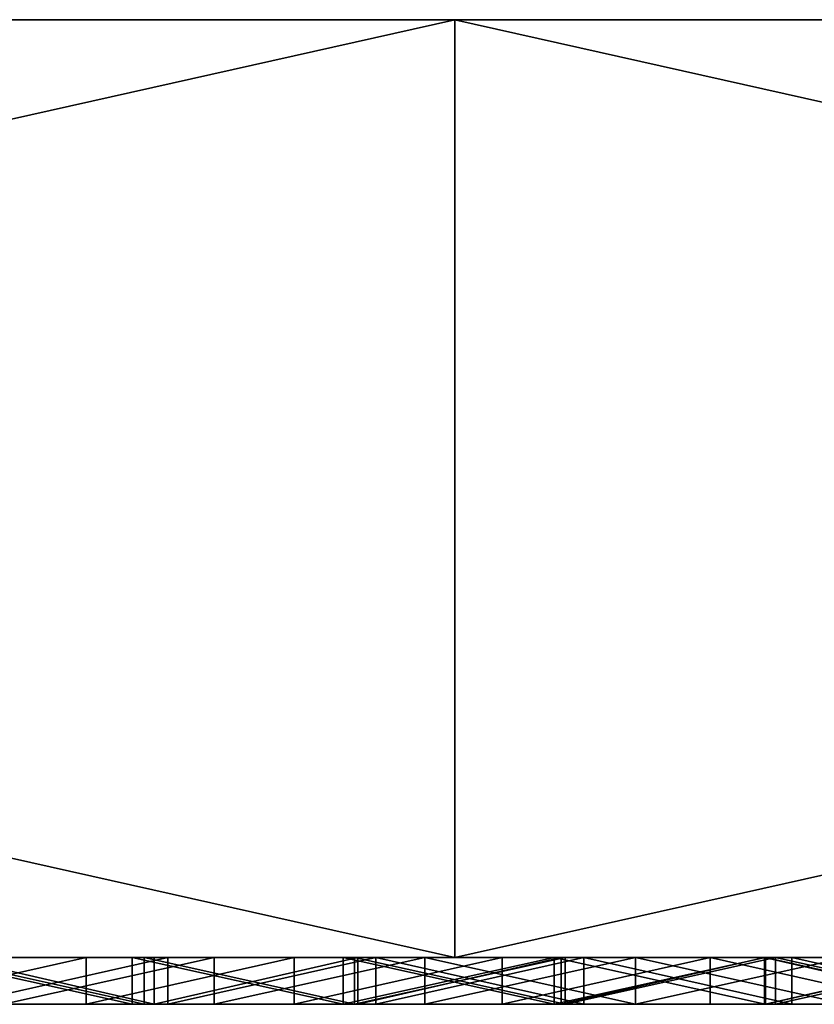
# Model space of a CAD drawing. Units: millimetres. Extents: x 0 to 500, y 0 to 4.
# Drawn here: x 320 to 323, y 0 to 4 of the extents above; entities that cross this region are included whole.
import ezdxf

# ---------------------------------------------------------------- set-up
doc = ezdxf.new("R2010")
doc.units = ezdxf.units.MM
doc.header["$MEASUREMENT"] = 0
doc.layers.add('Domyslny', color=7, linetype='Continuous')
doc.layers.add('Mat', color=42, linetype='Continuous')

msp = doc.modelspace()

# ---------------------------------------------------------------- linework, layer by layer
at = {"layer": 'Domyslny'}
for points in [[(250, 4, 350), (375, 4, 437.5), (375, 4, 350)], [(375, 4, 437.5), (250, 4, 350), (312.5, 4, 525)], [(375, 4, 262.5), (250, 4, 350), (375, 4, 350)], [(312.5, 4, 175), (250, 4, 350), (375, 4, 262.5)], [(303.5714, 4), (312.5, 4, 43.75), (321.4286, 4)], [(321.4286, 4, 700), (312.5, 4, 656.25), (303.5714, 4, 700)], [(321.4286, 0), (303.5714, 0), (303.5714, 4)], [(303.5714, 4), (321.4286, 4), (321.4286, 0)], [(303.5714, 0, 700), (321.4286, 0, 700), (321.4286, 4, 700)], [(321.4286, 4, 700), (303.5714, 4, 700), (303.5714, 0, 700)], [(343.75, 4, 656.25), (343.75, 4, 612.5), (312.5, 4, 612.5), (312.5, 4, 656.25)], [(343.75, 4, 612.5), (312.5, 4, 525), (312.5, 4, 612.5)], [(312.5, 4, 525), (343.75, 4, 612.5), (375, 4, 525)], [(375, 4, 437.5), (312.5, 4, 525), (375, 4, 525)], [(312.5, 4, 175), (375, 4, 262.5), (375, 4, 175)], [(312.5, 4, 175), (343.75, 4, 87.5), (312.5, 4, 87.5)], [(375, 4, 175), (343.75, 4, 87.5), (312.5, 4, 175)], [(343.75, 4, 87.5), (343.75, 4, 43.75), (312.5, 4, 43.75), (312.5, 4, 87.5)], [(312.5, 4, 656.25), (321.4286, 4, 700), (343.75, 4, 656.25)], [(343.75, 4, 43.75), (321.4286, 4), (312.5, 4, 43.75)], [(321.4286, 4), (343.75, 4, 43.75), (339.2857, 4)], [(339.2857, 4, 700), (343.75, 4, 656.25), (321.4286, 4, 700)], [(339.2857, 0), (321.4286, 0), (321.4286, 4)], [(321.4286, 4), (339.2857, 4), (339.2857, 0)], [(321.4286, 0, 700), (339.2857, 0, 700), (339.2857, 4, 700)], [(339.2857, 4, 700), (321.4286, 4, 700), (321.4286, 0, 700)], [(250, 0, 350), (375, 0, 350), (375, 0, 437.5)], [(375, 0, 437.5), (312.5, 0, 525), (250, 0, 350)], [(375, 0, 262.5), (375, 0, 350), (250, 0, 350)], [(312.5, 0, 175), (375, 0, 262.5), (250, 0, 350)], [(303.5714, 0), (321.4286, 0), (312.5, 0, 43.75)], [(321.4286, 0, 700), (303.5714, 0, 700), (312.5, 0, 656.25)], [(343.75, 0, 656.25), (312.5, 0, 656.25), (312.5, 0, 612.5), (343.75, 0, 612.5)], [(343.75, 0, 612.5), (312.5, 0, 612.5), (312.5, 0, 525)], [(312.5, 0, 525), (375, 0, 525), (343.75, 0, 612.5)], [(375, 0, 437.5), (375, 0, 525), (312.5, 0, 525)], [(312.5, 0, 175), (375, 0, 175), (375, 0, 262.5)], [(312.5, 0, 175), (312.5, 0, 87.5), (343.75, 0, 87.5)], [(375, 0, 175), (312.5, 0, 175), (343.75, 0, 87.5)], [(343.75, 0, 87.5), (312.5, 0, 87.5), (312.5, 0, 43.75), (343.75, 0, 43.75)], [(312.5, 0, 656.25), (343.75, 0, 656.25), (321.4286, 0, 700)], [(343.75, 0, 43.75), (312.5, 0, 43.75), (321.4286, 0)], [(321.4286, 0), (339.2857, 0), (343.75, 0, 43.75)], [(339.2857, 0, 700), (321.4286, 0, 700), (343.75, 0, 656.25)]]:
    msp.add_3dface(points, dxfattribs=at)
at = {"layer": 'Mat'}
for points in [[(317.5422, 0, 663.6061), (322.7529, 0, 662.9438), (317.5422, 0, 662.7247)], [(317.5422, 0, 662.7247), (322.7529, 0, 662.0925), (317.5422, 0, 661.8432)], [(317.5422, 0, 661.8432), (322.7529, 0, 661.2411), (317.5422, 0, 660.9618)], [(317.5422, 0, 660.9618), (322.7529, 0, 660.3898), (317.5422, 0, 660.0803)], [(317.5422, 0, 660.0803), (322.7529, 0, 659.5385), (317.5422, 0, 659.1989)], [(317.5422, 0, 659.1989), (322.7529, 0, 658.6871), (317.5422, 0, 658.3174)], [(317.5422, 0, 658.3174), (322.7529, 0, 657.8357), (317.5422, 0, 657.4359)], [(317.5422, 0, 657.4359), (322.7529, 0, 656.9844), (317.5422, 0, 656.5545)], [(317.5422, 0, 656.5545), (322.7529, 0, 656.133), (317.5422, 0, 655.673)], [(317.5422, 0, 655.673), (322.7529, 0, 655.2817), (317.5422, 0, 654.7916)], [(317.5422, 0, 654.7916), (322.7529, 0, 654.4303), (317.5422, 0, 653.9101)], [(317.5422, 0, 653.9101), (322.7529, 0, 653.579), (317.5422, 0, 653.0286)], [(317.5422, 0, 653.0286), (322.7529, 0, 652.7276), (317.5422, 0, 652.1472)], [(317.5422, 0, 652.1472), (322.7529, 0, 651.8762), (317.5422, 0, 651.2657)], [(317.5422, 0, 651.2657), (322.7529, 0, 651.0249), (317.5422, 0, 650.3843)], [(317.5422, 0, 650.3843), (322.7529, 0, 650.1735), (317.5422, 0, 649.5028)], [(317.5422, 0, 649.5028), (322.7529, 0, 649.3222), (317.5422, 0, 648.6213)], [(317.5422, 0, 648.6213), (322.7529, 0, 648.4708), (317.5422, 0, 647.7399)], [(317.5422, 0, 647.7399), (322.7529, 0, 647.6194), (317.5422, 0, 646.8584)], [(317.5422, 0, 646.8584), (322.7529, 0, 646.7681), (317.5422, 0, 645.977)], [(317.5422, 0, 645.977), (322.7529, 0, 645.9167), (317.5422, 0, 645.0955)], [(317.5422, 0, 645.0955), (322.7529, 0, 645.0654), (317.5422, 0, 644.2141)], [(322.7529, 0, 644.2141), (317.5422, 0, 644.2141), (322.7529, 0, 645.0654)], [(322.7529, 0, 645.0654), (317.5422, 0, 645.0955), (322.7529, 0, 645.9167)], [(322.7529, 0, 645.9167), (317.5422, 0, 645.977), (322.7529, 0, 646.7681)], [(322.7529, 0, 646.7681), (317.5422, 0, 646.8584), (322.7529, 0, 647.6194)], [(322.7529, 0, 647.6194), (317.5422, 0, 647.7399), (322.7529, 0, 648.4708)], [(322.7529, 0, 648.4708), (317.5422, 0, 648.6213), (322.7529, 0, 649.3222)], [(322.7529, 0, 649.3222), (317.5422, 0, 649.5028), (322.7529, 0, 650.1735)], [(322.7529, 0, 650.1735), (317.5422, 0, 650.3843), (322.7529, 0, 651.0249)], [(322.7529, 0, 651.0249), (317.5422, 0, 651.2657), (322.7529, 0, 651.8762)], [(322.7529, 0, 651.8762), (317.5422, 0, 652.1472), (322.7529, 0, 652.7276)], [(322.7529, 0, 652.7276), (317.5422, 0, 653.0286), (322.7529, 0, 653.579)], [(322.7529, 0, 653.579), (317.5422, 0, 653.9101), (322.7529, 0, 654.4303)], [(322.7529, 0, 654.4303), (317.5422, 0, 654.7916), (322.7529, 0, 655.2817)], [(322.7529, 0, 655.2817), (317.5422, 0, 655.673), (322.7529, 0, 656.133)], [(322.7529, 0, 656.133), (317.5422, 0, 656.5545), (322.7529, 0, 656.9844)], [(322.7529, 0, 656.9844), (317.5422, 0, 657.4359), (322.7529, 0, 657.8357)], [(322.7529, 0, 657.8357), (317.5422, 0, 658.3174), (322.7529, 0, 658.6871)], [(322.7529, 0, 658.6871), (317.5422, 0, 659.1989), (322.7529, 0, 659.5385)], [(322.7529, 0, 659.5385), (317.5422, 0, 660.0803), (322.7529, 0, 660.3898)], [(322.7529, 0, 660.3898), (317.5422, 0, 660.9618), (322.7529, 0, 661.2411)], [(322.7529, 0, 661.2411), (317.5422, 0, 661.8432), (322.7529, 0, 662.0925)], [(322.7529, 0, 662.0925), (317.5422, 0, 662.7247), (322.7529, 0, 662.9438)], [(322.7529, 0, 662.9438), (317.5422, 0, 663.6061), (322.7529, 0, 663.7952)], [(317.5422, 0, 48.201), (322.7529, 0, 46.8549), (317.5422, 0, 47.3505)], [(317.5422, 0, 47.3505), (322.7529, 0, 46.8549), (317.5422, 0, 46.5)], [(317.5422, 0, 46.5), (322.7529, 0, 45.9878), (317.5422, 0, 45.6494)], [(317.5422, 0, 45.6494), (322.7529, 0, 45.1208), (317.5422, 0, 44.7989)], [(317.5422, 0, 44.7989), (322.7529, 0, 44.2537), (317.5422, 0, 43.9483)], [(317.5422, 0, 43.9483), (322.7529, 0, 43.3867), (317.5422, 0, 43.0978)], [(317.5422, 0, 43.0978), (322.7529, 0, 42.5196), (317.5422, 0, 42.2472)], [(317.5422, 0, 42.2472), (322.7529, 0, 41.6526), (317.5422, 0, 41.3967)], [(317.5422, 0, 41.3967), (322.7529, 0, 40.7856), (317.5422, 0, 40.5462)], [(317.5422, 0, 40.5462), (322.7529, 0, 39.9185), (317.5422, 0, 39.6956)], [(317.5422, 0, 39.6956), (322.7529, 0, 39.0515), (317.5422, 0, 38.8451)], [(317.5422, 0, 38.8451), (322.7529, 0, 38.1844), (317.5422, 0, 37.9945)], [(317.5422, 0, 37.9945), (322.7529, 0, 37.3174), (317.5422, 0, 37.144)], [(317.5422, 0, 37.144), (322.7529, 0, 36.4503), (317.5422, 0, 36.2935)], [(320.1459, 0, 50.7527), (317.5422, 0, 48.201), (319.278, 0, 50.7527)], [(322.7529, 0, 36.4503), (317.5422, 0, 37.144), (322.7529, 0, 37.3174)], [(322.7529, 0, 37.3174), (317.5422, 0, 37.9945), (322.7529, 0, 38.1844)], [(322.7529, 0, 38.1844), (317.5422, 0, 38.8451), (322.7529, 0, 39.0515)], [(322.7529, 0, 39.0515), (317.5422, 0, 39.6956), (322.7529, 0, 39.9185)], [(322.7529, 0, 39.9185), (317.5422, 0, 40.5462), (322.7529, 0, 40.7856)], [(322.7529, 0, 40.7856), (317.5422, 0, 41.3967), (322.7529, 0, 41.6526)], [(322.7529, 0, 41.6526), (317.5422, 0, 42.2472), (322.7529, 0, 42.5196)], [(322.7529, 0, 42.5196), (317.5422, 0, 43.0978), (322.7529, 0, 43.3867)], [(322.7529, 0, 43.3867), (317.5422, 0, 43.9483), (322.7529, 0, 44.2537)], [(322.7529, 0, 44.2537), (317.5422, 0, 44.7989), (322.7529, 0, 45.1208)], [(322.7529, 0, 45.1208), (317.5422, 0, 45.6494), (322.7529, 0, 45.9878)], [(322.7529, 0, 45.9878), (317.5422, 0, 46.5), (322.7529, 0, 46.8549)], [(319.503, 0, 640.3168), (317.5422, 0, 644.2141), (320.4014, 0, 640.3168)], [(319.0125, 0, 33.6613), (317.5422, 0, 36.2935), (320.7409, 0, 33.6613)], [(320.7409, 0, 666.5166), (317.5422, 0, 663.6061), (319.0125, 0, 666.5166)], [(322.7529, 0, 644.2141), (320.4014, 0, 640.3168), (317.5422, 0, 644.2141)], [(317.5422, 0, 663.6061), (320.7409, 0, 666.5166), (322.7529, 0, 663.7952)], [(317.5422, 0, 48.201), (320.1459, 0, 50.7527), (322.7529, 0, 46.8549)], [(322.7529, 0, 36.4503), (320.7409, 0, 33.6613), (317.5422, 0, 36.2935)], [(318.968, 0, 55.9633), (319.503, 0, 59.8822), (319.8552, 0, 55.9633)], [(319.8552, 0, 55.9633), (318.968, -0.2, 55.9633), (318.968, 0, 55.9633)], [(318.968, -0.2, 55.9633), (319.8552, 0, 55.9633), (319.8552, -0.2, 55.9633)], [(320.7409, 0, 33.6613), (320.7409, 0, 31.1499), (319.0125, 0, 31.1499), (319.0125, 0, 33.6613)], [(320.7409, 0, 669.028), (320.7409, 0, 666.5166), (319.0125, 0, 666.5166), (319.0125, 0, 669.028)], [(320.204, 0, 671.5393), (319.0125, 0, 669.028), (319.3167, 0, 671.5393)], [(319.3167, 0, 28.6386), (319.0125, 0, 31.1499), (320.204, 0, 28.6386)], [(320.7409, 0, 31.1499), (320.204, 0, 28.6386), (319.0125, 0, 31.1499)], [(319.0125, 0, 669.028), (320.204, 0, 671.5393), (320.7409, 0, 669.028)], [(319.1521, 0, 19.5302), (319.205, 0, 24.7408), (320.0519, 0, 19.5302)], [(320.0519, 0, 680.6498), (319.205, 0, 675.4604), (319.1521, 0, 680.6498)], [(320.0519, 0, 19.5302), (320.0519, -0.2, 19.5302), (319.1521, 0, 19.5302)], [(319.1521, -0.2, 19.5302), (319.1521, 0, 19.5302), (320.0519, -0.2, 19.5302)], [(319.1521, 0, 680.6498), (320.0519, -0.2, 680.6498), (320.0519, 0, 680.6498)], [(320.0519, -0.2, 680.6498), (319.1521, 0, 680.6498), (319.1521, -0.2, 680.6498)], [(320.1028, 0, 24.7408), (320.0519, 0, 19.5302), (319.205, 0, 24.7408)], [(319.205, 0, 675.4604), (320.0519, 0, 680.6498), (320.1028, 0, 675.4604)], [(319.205, 0, 24.7408), (320.1028, -0.2, 24.7408), (320.1028, 0, 24.7408)], [(320.1028, -0.2, 24.7408), (319.205, 0, 24.7408), (319.205, -0.2, 24.7408)], [(320.1028, 0, 675.4604), (320.1028, -0.2, 675.4604), (319.205, 0, 675.4604)], [(319.205, -0.2, 675.4604), (319.205, 0, 675.4604), (320.1028, -0.2, 675.4604)], [(319.278, 0, 50.7527), (320.1459, -0.2, 50.7527), (320.1459, 0, 50.7527)], [(320.1459, -0.2, 50.7527), (319.278, 0, 50.7527), (319.278, -0.2, 50.7527)], [(319.3167, 0, 671.5393), (319.3167, -0.2, 671.5393), (320.204, 0, 671.5393)], [(320.204, -0.2, 671.5393), (320.204, 0, 671.5393), (319.3167, -0.2, 671.5393)], [(320.204, 0, 28.6386), (319.3167, -0.2, 28.6386), (319.3167, 0, 28.6386)], [(319.3167, -0.2, 28.6386), (320.204, 0, 28.6386), (320.204, -0.2, 28.6386)], [(320.4014, 0, 59.8822), (319.8552, 0, 55.9633), (319.503, 0, 59.8822)], [(319.503, 0, 59.8822), (319.503, -0.2, 59.8822), (320.4014, 0, 59.8822)], [(320.4014, -0.2, 59.8822), (320.4014, 0, 59.8822), (319.503, -0.2, 59.8822)], [(320.4014, 0, 640.3168), (319.503, -0.2, 640.3168), (319.503, 0, 640.3168)], [(319.503, -0.2, 640.3168), (320.4014, 0, 640.3168), (320.4014, -0.2, 640.3168)], [(319.8552, 0, 55.9633), (320.4014, 0, 59.8822), (320.7425, 0, 55.9633)], [(320.7425, 0, 55.9633), (319.8552, -0.2, 55.9633), (319.8552, 0, 55.9633)], [(319.8552, -0.2, 55.9633), (320.7425, 0, 55.9633), (320.7425, -0.2, 55.9633)], [(320.0519, 0, 19.5302), (320.1028, 0, 24.7408), (320.9518, 0, 19.5302)], [(320.9518, 0, 680.6498), (320.1028, 0, 675.4604), (320.0519, 0, 680.6498)], [(320.9518, 0, 19.5302), (320.9518, -0.2, 19.5302), (320.0519, 0, 19.5302)], [(320.0519, -0.2, 19.5302), (320.0519, 0, 19.5302), (320.9518, -0.2, 19.5302)], [(320.0519, 0, 680.6498), (320.9518, -0.2, 680.6498), (320.9518, 0, 680.6498)], [(320.9518, -0.2, 680.6498), (320.0519, 0, 680.6498), (320.0519, -0.2, 680.6498)], [(321.0006, 0, 24.7408), (320.9518, 0, 19.5302), (320.1028, 0, 24.7408)], [(320.1028, 0, 675.4604), (320.9518, 0, 680.6498), (321.0006, 0, 675.4604)], [(320.1028, 0, 24.7408), (321.0006, -0.2, 24.7408), (321.0006, 0, 24.7408)], [(321.0006, -0.2, 24.7408), (320.1028, 0, 24.7408), (320.1028, -0.2, 24.7408)], [(321.0006, 0, 675.4604), (321.0006, -0.2, 675.4604), (320.1028, 0, 675.4604)], [(320.1028, -0.2, 675.4604), (320.1028, 0, 675.4604), (321.0006, -0.2, 675.4604)], [(321.0138, 0, 50.7527), (322.7529, 0, 46.8549), (320.1459, 0, 50.7527)], [(320.1459, 0, 50.7527), (320.1459, -0.2, 50.7527), (321.0138, 0, 50.7527)], [(321.0138, -0.2, 50.7527), (321.0138, 0, 50.7527), (320.1459, -0.2, 50.7527)], [(321.0912, 0, 671.5393), (320.7409, 0, 669.028), (320.204, 0, 671.5393)], [(320.204, 0, 28.6386), (320.7409, 0, 31.1499), (321.0912, 0, 28.6386)], [(320.204, 0, 671.5393), (320.204, -0.2, 671.5393), (321.0912, 0, 671.5393)], [(321.0912, -0.2, 671.5393), (321.0912, 0, 671.5393), (320.204, -0.2, 671.5393)], [(321.0912, 0, 28.6386), (320.204, -0.2, 28.6386), (320.204, 0, 28.6386)], [(320.204, -0.2, 28.6386), (321.0912, 0, 28.6386), (321.0912, -0.2, 28.6386)], [(321.2998, 0, 59.8822), (320.7425, 0, 55.9633), (320.4014, 0, 59.8822)], [(320.4014, 0, 640.3168), (322.7529, 0, 644.2141), (321.2998, 0, 640.3168)], [(320.4014, 0, 59.8822), (320.4014, -0.2, 59.8822), (321.2998, 0, 59.8822)], [(321.2998, -0.2, 59.8822), (321.2998, 0, 59.8822), (320.4014, -0.2, 59.8822)], [(321.2998, 0, 640.3168), (320.4014, -0.2, 640.3168), (320.4014, 0, 640.3168)], [(320.4014, -0.2, 640.3168), (321.2998, 0, 640.3168), (321.2998, -0.2, 640.3168)], [(320.7409, 0, 33.6613), (322.4693, 0, 31.1499), (320.7409, 0, 31.1499)], [(322.4693, 0, 669.028), (320.7409, 0, 666.5166), (320.7409, 0, 669.028)], [(321.9785, 0, 671.5393), (320.7409, 0, 669.028), (321.0912, 0, 671.5393)], [(322.7529, 0, 663.7952), (320.7409, 0, 666.5166), (322.7529, 0, 664.6465)], [(322.7529, 0, 664.6465), (320.7409, 0, 666.5166), (322.7529, 0, 665.4979)], [(322.7529, 0, 665.4979), (320.7409, 0, 666.5166), (322.7529, 0, 666.3492)], [(321.0912, 0, 28.6386), (320.7409, 0, 31.1499), (321.9785, 0, 28.6386)], [(322.7529, 0, 33.8492), (320.7409, 0, 33.6613), (322.7529, 0, 34.7163)], [(322.7529, 0, 34.7163), (320.7409, 0, 33.6613), (322.7529, 0, 35.5833)], [(322.7529, 0, 35.5833), (320.7409, 0, 33.6613), (322.7529, 0, 36.4503)], [(322.4693, 0, 31.1499), (321.9785, 0, 28.6386), (320.7409, 0, 31.1499)], [(320.7409, 0, 33.6613), (322.7529, 0, 33.8492), (322.4693, 0, 31.1499)], [(320.7409, 0, 669.028), (321.9785, 0, 671.5393), (322.4693, 0, 669.028)], [(322.4693, 0, 669.028), (322.7529, 0, 666.3492), (320.7409, 0, 666.5166)], [(320.7425, 0, 55.9633), (321.2998, 0, 59.8822), (321.6298, 0, 55.9633)], [(321.6298, 0, 55.9633), (320.7425, -0.2, 55.9633), (320.7425, 0, 55.9633)], [(320.7425, -0.2, 55.9633), (321.6298, 0, 55.9633), (321.6298, -0.2, 55.9633)], [(320.9518, 0, 19.5302), (321.0006, 0, 24.7408), (321.8516, 0, 19.5302)], [(321.8516, 0, 680.6498), (321.0006, 0, 675.4604), (320.9518, 0, 680.6498)], [(321.8516, 0, 19.5302), (321.8516, -0.2, 19.5302), (320.9518, 0, 19.5302)], [(320.9518, -0.2, 19.5302), (320.9518, 0, 19.5302), (321.8516, -0.2, 19.5302)], [(320.9518, 0, 680.6498), (320.9518, -0.2, 680.6498), (321.8516, 0, 680.6498)], [(321.8516, -0.2, 680.6498), (321.8516, 0, 680.6498), (320.9518, -0.2, 680.6498)], [(321.8984, 0, 24.7408), (321.8516, 0, 19.5302), (321.0006, 0, 24.7408)], [(321.0006, 0, 675.4604), (321.8516, 0, 680.6498), (321.8984, 0, 675.4604)], [(321.0006, 0, 24.7408), (321.8984, -0.2, 24.7408), (321.8984, 0, 24.7408)], [(321.8984, -0.2, 24.7408), (321.0006, 0, 24.7408), (321.0006, -0.2, 24.7408)], [(321.8984, 0, 675.4604), (321.0006, -0.2, 675.4604), (321.0006, 0, 675.4604)], [(321.0006, -0.2, 675.4604), (321.8984, 0, 675.4604), (321.8984, -0.2, 675.4604)], [(321.8817, 0, 50.7527), (322.7529, 0, 46.8549), (321.0138, 0, 50.7527)], [(321.0138, 0, 50.7527), (321.0138, -0.2, 50.7527), (321.8817, 0, 50.7527)], [(321.8817, -0.2, 50.7527), (321.8817, 0, 50.7527), (321.0138, -0.2, 50.7527)], [(321.0912, 0, 671.5393), (321.9785, -0.2, 671.5393), (321.9785, 0, 671.5393)], [(321.9785, -0.2, 671.5393), (321.0912, 0, 671.5393), (321.0912, -0.2, 671.5393)], [(321.9785, 0, 28.6386), (321.0912, -0.2, 28.6386), (321.0912, 0, 28.6386)], [(321.0912, -0.2, 28.6386), (321.9785, 0, 28.6386), (321.9785, -0.2, 28.6386)], [(322.1982, 0, 59.8822), (321.6298, 0, 55.9633), (321.2998, 0, 59.8822)], [(321.2998, 0, 640.3168), (322.7529, 0, 644.2141), (322.1982, 0, 640.3168)], [(321.2998, 0, 59.8822), (322.1982, -0.2, 59.8822), (322.1982, 0, 59.8822)], [(322.1982, -0.2, 59.8822), (321.2998, 0, 59.8822), (321.2998, -0.2, 59.8822)], [(322.1982, 0, 640.3168), (321.2998, -0.2, 640.3168), (321.2998, 0, 640.3168)], [(321.2998, -0.2, 640.3168), (322.1982, 0, 640.3168), (322.1982, -0.2, 640.3168)], [(321.6298, 0, 55.9633), (322.1982, 0, 59.8822), (322.517, 0, 55.9633)], [(322.517, 0, 55.9633), (321.6298, -0.2, 55.9633), (321.6298, 0, 55.9633)], [(321.6298, -0.2, 55.9633), (322.517, 0, 55.9633), (322.517, -0.2, 55.9633)], [(321.8516, 0, 19.5302), (321.8984, 0, 24.7408), (322.7514, 0, 19.5302)], [(322.7514, 0, 680.6498), (321.8984, 0, 675.4604), (321.8516, 0, 680.6498)], [(322.7514, 0, 19.5302), (322.7514, -0.2, 19.5302), (321.8516, 0, 19.5302)], [(321.8516, -0.2, 19.5302), (321.8516, 0, 19.5302), (322.7514, -0.2, 19.5302)], [(321.8516, 0, 680.6498), (321.8516, -0.2, 680.6498), (322.7514, 0, 680.6498)], [(322.7514, -0.2, 680.6498), (322.7514, 0, 680.6498), (321.8516, -0.2, 680.6498)], [(322.7495, 0, 50.7527), (322.7529, 0, 46.8549), (321.8817, 0, 50.7527)], [(321.8817, 0, 50.7527), (321.8817, -0.2, 50.7527), (322.7495, 0, 50.7527)], [(322.7495, -0.2, 50.7527), (322.7495, 0, 50.7527), (321.8817, -0.2, 50.7527)], [(322.7963, 0, 24.7408), (322.7514, 0, 19.5302), (321.8984, 0, 24.7408)], [(321.8984, 0, 675.4604), (322.7514, 0, 680.6498), (322.7963, 0, 675.4604)], [(321.8984, 0, 24.7408), (321.8984, -0.2, 24.7408), (322.7963, 0, 24.7408)], [(322.7963, -0.2, 24.7408), (322.7963, 0, 24.7408), (321.8984, -0.2, 24.7408)], [(322.7963, 0, 675.4604), (321.8984, -0.2, 675.4604), (321.8984, 0, 675.4604)], [(321.8984, -0.2, 675.4604), (322.7963, 0, 675.4604), (322.7963, -0.2, 675.4604)], [(322.8657, 0, 671.5393), (322.4693, 0, 669.028), (321.9785, 0, 671.5393)], [(321.9785, 0, 28.6386), (322.4693, 0, 31.1499), (322.8657, 0, 28.6386)], [(321.9785, 0, 671.5393), (322.8657, -0.2, 671.5393), (322.8657, 0, 671.5393)], [(322.8657, -0.2, 671.5393), (321.9785, 0, 671.5393), (321.9785, -0.2, 671.5393)], [(322.8657, 0, 28.6386), (322.8657, -0.2, 28.6386), (321.9785, 0, 28.6386)], [(321.9785, -0.2, 28.6386), (321.9785, 0, 28.6386), (322.8657, -0.2, 28.6386)], [(323.0966, 0, 59.8822), (322.517, 0, 55.9633), (322.1982, 0, 59.8822)], [(322.1982, 0, 640.3168), (322.7529, 0, 644.2141), (323.0966, 0, 640.3168)], [(322.1982, 0, 59.8822), (323.0966, -0.2, 59.8822), (323.0966, 0, 59.8822)], [(323.0966, -0.2, 59.8822), (322.1982, 0, 59.8822), (322.1982, -0.2, 59.8822)], [(323.0966, 0, 640.3168), (322.1982, -0.2, 640.3168), (322.1982, 0, 640.3168)], [(322.1982, -0.2, 640.3168), (323.0966, 0, 640.3168), (323.0966, -0.2, 640.3168)], [(325.5274, 0, 671.5393), (322.4693, 0, 669.028), (324.6402, 0, 671.5393)], [(324.6402, 0, 671.5393), (322.4693, 0, 669.028), (323.7529, 0, 671.5393)], [(323.7529, 0, 671.5393), (322.4693, 0, 669.028), (322.8657, 0, 671.5393)], [(322.7529, 0, 666.3492), (322.4693, 0, 669.028), (323.6332, 0, 666.3492)], [(323.6332, 0, 666.3492), (322.4693, 0, 669.028), (324.5135, 0, 666.3492)], [(324.5135, 0, 666.3492), (322.4693, 0, 669.028), (325.3938, 0, 666.3492)], [(322.8657, 0, 28.6386), (322.4693, 0, 31.1499), (323.7529, 0, 28.6386)], [(323.7529, 0, 28.6386), (322.4693, 0, 31.1499), (324.6402, 0, 28.6386)], [(324.6402, 0, 28.6386), (322.4693, 0, 31.1499), (325.5274, 0, 28.6386)], [(325.3938, 0, 33.8492), (322.4693, 0, 31.1499), (324.5135, 0, 33.8492)], [(324.5135, 0, 33.8492), (322.4693, 0, 31.1499), (323.6332, 0, 33.8492)], [(323.6332, 0, 33.8492), (322.4693, 0, 31.1499), (322.7529, 0, 33.8492)], [(325.5274, 0, 671.5393), (325.3938, 0, 666.3492), (322.4693, 0, 669.028)], [(322.4693, 0, 31.1499), (325.3938, 0, 33.8492), (325.5274, 0, 28.6386)], [(322.517, 0, 55.9633), (323.0966, 0, 59.8822), (323.4043, 0, 55.9633)], [(323.4043, 0, 55.9633), (323.4043, -0.2, 55.9633), (322.517, 0, 55.9633)], [(322.517, -0.2, 55.9633), (322.517, 0, 55.9633), (323.4043, -0.2, 55.9633)], [(323.6174, 0, 50.7527), (322.7529, 0, 46.8549), (322.7495, 0, 50.7527)], [(322.7495, 0, 50.7527), (323.6174, -0.2, 50.7527), (323.6174, 0, 50.7527)], [(323.6174, -0.2, 50.7527), (322.7495, 0, 50.7527), (322.7495, -0.2, 50.7527)], [(322.7514, 0, 19.5302), (322.7963, 0, 24.7408), (323.6512, 0, 19.5302)], [(323.6512, 0, 680.6498), (322.7963, 0, 675.4604), (322.7514, 0, 680.6498)], [(323.6512, 0, 19.5302), (323.6512, -0.2, 19.5302), (322.7514, 0, 19.5302)], [(322.7514, -0.2, 19.5302), (322.7514, 0, 19.5302), (323.6512, -0.2, 19.5302)], [(322.7514, 0, 680.6498), (323.6512, -0.2, 680.6498), (323.6512, 0, 680.6498)], [(323.6512, -0.2, 680.6498), (322.7514, 0, 680.6498), (322.7514, -0.2, 680.6498)], [(323.6401, 0, 644.2141), (323.0966, 0, 640.3168), (322.7529, 0, 644.2141)], [(322.7529, 0, 46.8549), (323.6174, 0, 50.7527), (323.6205, 0, 46.8549)], [(323.6332, 0, 666.3492), (323.6332, -0.2, 666.3492), (322.7529, 0, 666.3492)], [(322.7529, -0.2, 666.3492), (322.7529, 0, 666.3492), (323.6332, -0.2, 666.3492)], [(322.7529, 0, 666.3492), (322.7529, -0.2, 666.3492), (322.7529, 0, 665.4979)], [(322.7529, 0, 665.4979), (322.7529, -0.2, 664.6465), (322.7529, 0, 664.6465)], [(322.7529, 0, 664.6465), (322.7529, -0.2, 664.6465), (322.7529, 0, 663.7952)], [(322.7529, 0, 663.7952), (322.7529, -0.2, 663.7952), (322.7529, 0, 662.9438)], [(322.7529, 0, 662.9438), (322.7529, -0.2, 662.0925), (322.7529, 0, 662.0925)], [(322.7529, 0, 662.0925), (322.7529, -0.2, 662.0925), (322.7529, 0, 661.2411)], [(322.7529, 0, 661.2411), (322.7529, -0.2, 660.3898), (322.7529, 0, 660.3898)], [(322.7529, 0, 660.3898), (322.7529, -0.2, 659.5385), (322.7529, 0, 659.5385)], [(322.7529, 0, 659.5385), (322.7529, -0.2, 659.5385), (322.7529, 0, 658.6871)], [(322.7529, 0, 658.6871), (322.7529, -0.2, 657.8357), (322.7529, 0, 657.8357)], [(322.7529, 0, 657.8357), (322.7529, -0.2, 656.9844), (322.7529, 0, 656.9844)], [(322.7529, 0, 656.9844), (322.7529, -0.2, 656.9844), (322.7529, 0, 656.133)], [(322.7529, 0, 656.133), (322.7529, -0.2, 656.133), (322.7529, 0, 655.2817)], [(322.7529, 0, 655.2817), (322.7529, -0.2, 654.4303), (322.7529, 0, 654.4303)], [(322.7529, 0, 654.4303), (322.7529, -0.2, 654.4303), (322.7529, 0, 653.579)], [(322.7529, 0, 653.579), (322.7529, -0.2, 652.7276), (322.7529, 0, 652.7276)], [(322.7529, 0, 652.7276), (322.7529, -0.2, 651.8762), (322.7529, 0, 651.8762)], [(322.7529, 0, 651.8762), (322.7529, -0.2, 651.8762), (322.7529, 0, 651.0249)], [(322.7529, 0, 651.0249), (322.7529, -0.2, 651.0249), (322.7529, 0, 650.1735)], [(322.7529, 0, 650.1735), (322.7529, -0.2, 650.1735), (322.7529, 0, 649.3222)], [(322.7529, 0, 649.3222), (322.7529, -0.2, 649.3222), (322.7529, 0, 648.4708)], [(322.7529, 0, 648.4708), (322.7529, -0.2, 648.4708), (322.7529, 0, 647.6194)], [(322.7529, 0, 647.6194), (322.7529, -0.2, 647.6194), (322.7529, 0, 646.7681)], [(322.7529, 0, 646.7681), (322.7529, -0.2, 646.7681), (322.7529, 0, 645.9167)], [(322.7529, 0, 645.9167), (322.7529, -0.2, 645.0654), (322.7529, 0, 645.0654)], [(322.7529, 0, 645.0654), (322.7529, -0.2, 644.2141), (322.7529, 0, 644.2141)], [(322.7529, -0.2, 644.2141), (322.7529, 0, 645.0654), (322.7529, -0.2, 645.0654)], [(322.7529, -0.2, 645.0654), (322.7529, 0, 645.9167), (322.7529, -0.2, 645.9167)], [(322.7529, -0.2, 645.9167), (322.7529, 0, 645.9167), (322.7529, -0.2, 646.7681)], [(322.7529, -0.2, 646.7681), (322.7529, 0, 646.7681), (322.7529, -0.2, 647.6194)], [(322.7529, -0.2, 647.6194), (322.7529, 0, 647.6194), (322.7529, -0.2, 648.4708)], [(322.7529, -0.2, 648.4708), (322.7529, 0, 648.4708), (322.7529, -0.2, 649.3222)], [(322.7529, -0.2, 649.3222), (322.7529, 0, 649.3222), (322.7529, -0.2, 650.1735)], [(322.7529, -0.2, 650.1735), (322.7529, 0, 650.1735), (322.7529, -0.2, 651.0249)], [(322.7529, -0.2, 651.0249), (322.7529, 0, 651.0249), (322.7529, -0.2, 651.8762)], [(322.7529, -0.2, 651.8762), (322.7529, 0, 652.7276), (322.7529, -0.2, 652.7276)], [(322.7529, -0.2, 652.7276), (322.7529, 0, 653.579), (322.7529, -0.2, 653.579)], [(322.7529, -0.2, 653.579), (322.7529, 0, 653.579), (322.7529, -0.2, 654.4303)], [(322.7529, -0.2, 654.4303), (322.7529, 0, 655.2817), (322.7529, -0.2, 655.2817)], [(322.7529, -0.2, 655.2817), (322.7529, 0, 655.2817), (322.7529, -0.2, 656.133)], [(322.7529, -0.2, 656.133), (322.7529, 0, 656.133), (322.7529, -0.2, 656.9844)], [(322.7529, -0.2, 656.9844), (322.7529, 0, 657.8357), (322.7529, -0.2, 657.8357)], [(322.7529, -0.2, 657.8357), (322.7529, 0, 658.6871), (322.7529, -0.2, 658.6871)], [(322.7529, -0.2, 658.6871), (322.7529, 0, 658.6871), (322.7529, -0.2, 659.5385)], [(322.7529, -0.2, 659.5385), (322.7529, 0, 660.3898), (322.7529, -0.2, 660.3898)], [(322.7529, -0.2, 660.3898), (322.7529, 0, 661.2411), (322.7529, -0.2, 661.2411)], [(322.7529, -0.2, 661.2411), (322.7529, 0, 661.2411), (322.7529, -0.2, 662.0925)], [(322.7529, -0.2, 662.0925), (322.7529, 0, 662.9438), (322.7529, -0.2, 662.9438)], [(322.7529, -0.2, 662.9438), (322.7529, 0, 662.9438), (322.7529, -0.2, 663.7952)], [(322.7529, -0.2, 663.7952), (322.7529, 0, 663.7952), (322.7529, -0.2, 664.6465)], [(322.7529, -0.2, 664.6465), (322.7529, 0, 665.4979), (322.7529, -0.2, 665.4979)], [(322.7529, -0.2, 665.4979), (322.7529, 0, 665.4979), (322.7529, -0.2, 666.3492)], [(322.7529, 0, 644.2141), (322.7529, -0.2, 644.2141), (323.6401, 0, 644.2141)], [(323.6401, -0.2, 644.2141), (323.6401, 0, 644.2141), (322.7529, -0.2, 644.2141)], [(323.6205, 0, 46.8549), (322.7529, -0.2, 46.8549), (322.7529, 0, 46.8549)], [(322.7529, -0.2, 46.8549), (323.6205, 0, 46.8549), (323.6205, -0.2, 46.8549)], [(322.7529, 0, 46.8549), (322.7529, -0.2, 46.8549), (322.7529, 0, 45.9878)], [(322.7529, 0, 45.9878), (322.7529, -0.2, 45.9878), (322.7529, 0, 45.1208)], [(322.7529, 0, 45.1208), (322.7529, -0.2, 45.1208), (322.7529, 0, 44.2537)], [(322.7529, 0, 44.2537), (322.7529, -0.2, 44.2537), (322.7529, 0, 43.3867)], [(322.7529, 0, 43.3867), (322.7529, -0.2, 42.5196), (322.7529, 0, 42.5196)], [(322.7529, 0, 42.5196), (322.7529, -0.2, 41.6526), (322.7529, 0, 41.6526)], [(322.7529, 0, 41.6526), (322.7529, -0.2, 40.7856), (322.7529, 0, 40.7856)], [(322.7529, 0, 40.7856), (322.7529, -0.2, 39.9185), (322.7529, 0, 39.9185)], [(322.7529, 0, 39.9185), (322.7529, -0.2, 39.9185), (322.7529, 0, 39.0515)], [(322.7529, 0, 39.0515), (322.7529, -0.2, 38.1844), (322.7529, 0, 38.1844)], [(322.7529, 0, 38.1844), (322.7529, -0.2, 37.3174), (322.7529, 0, 37.3174)], [(322.7529, 0, 37.3174), (322.7529, -0.2, 37.3174), (322.7529, 0, 36.4503)], [(322.7529, 0, 36.4503), (322.7529, -0.2, 36.4503), (322.7529, 0, 35.5833)], [(322.7529, 0, 35.5833), (322.7529, -0.2, 35.5833), (322.7529, 0, 34.7163)], [(322.7529, 0, 34.7163), (322.7529, -0.2, 34.7163), (322.7529, 0, 33.8492)], [(322.7529, -0.2, 33.8492), (322.7529, 0, 33.8492), (322.7529, -0.2, 34.7163)], [(322.7529, -0.2, 34.7163), (322.7529, 0, 34.7163), (322.7529, -0.2, 35.5833)], [(322.7529, -0.2, 35.5833), (322.7529, 0, 35.5833), (322.7529, -0.2, 36.4503)], [(322.7529, -0.2, 36.4503), (322.7529, 0, 36.4503), (322.7529, -0.2, 37.3174)], [(322.7529, -0.2, 37.3174), (322.7529, 0, 38.1844), (322.7529, -0.2, 38.1844)], [(322.7529, -0.2, 38.1844), (322.7529, 0, 39.0515), (322.7529, -0.2, 39.0515)], [(322.7529, -0.2, 39.0515), (322.7529, 0, 39.0515), (322.7529, -0.2, 39.9185)], [(322.7529, -0.2, 39.9185), (322.7529, 0, 40.7856), (322.7529, -0.2, 40.7856)], [(322.7529, -0.2, 40.7856), (322.7529, 0, 41.6526), (322.7529, -0.2, 41.6526)], [(322.7529, -0.2, 41.6526), (322.7529, 0, 42.5196), (322.7529, -0.2, 42.5196)], [(322.7529, -0.2, 42.5196), (322.7529, 0, 43.3867), (322.7529, -0.2, 43.3867)], [(322.7529, -0.2, 43.3867), (322.7529, 0, 43.3867), (322.7529, -0.2, 44.2537)], [(322.7529, -0.2, 44.2537), (322.7529, 0, 44.2537), (322.7529, -0.2, 45.1208)], [(322.7529, -0.2, 45.1208), (322.7529, 0, 45.1208), (322.7529, -0.2, 45.9878)], [(322.7529, -0.2, 45.9878), (322.7529, 0, 45.9878), (322.7529, -0.2, 46.8549)], [(322.7529, 0, 33.8492), (322.7529, -0.2, 33.8492), (323.6332, 0, 33.8492)], [(323.6332, -0.2, 33.8492), (323.6332, 0, 33.8492), (322.7529, -0.2, 33.8492)], [(323.6941, 0, 24.7408), (323.6512, 0, 19.5302), (322.7963, 0, 24.7408)], [(322.7963, 0, 675.4604), (323.6512, 0, 680.6498), (323.6941, 0, 675.4604)], [(322.7963, 0, 24.7408), (322.7963, -0.2, 24.7408), (323.6941, 0, 24.7408)], [(323.6941, -0.2, 24.7408), (323.6941, 0, 24.7408), (322.7963, -0.2, 24.7408)], [(323.6941, 0, 675.4604), (323.6941, -0.2, 675.4604), (322.7963, 0, 675.4604)], [(322.7963, -0.2, 675.4604), (322.7963, 0, 675.4604), (323.6941, -0.2, 675.4604)], [(322.8657, 0, 671.5393), (323.7529, -0.2, 671.5393), (323.7529, 0, 671.5393)], [(323.7529, -0.2, 671.5393), (322.8657, 0, 671.5393), (322.8657, -0.2, 671.5393)], [(323.7529, 0, 28.6386), (323.7529, -0.2, 28.6386), (322.8657, 0, 28.6386)], [(322.8657, -0.2, 28.6386), (322.8657, 0, 28.6386), (323.7529, -0.2, 28.6386)], [(317.5422, -0.2, 663.6061), (317.5422, -0.2, 662.7247), (322.7529, -0.2, 662.9438)], [(317.5422, -0.2, 662.7247), (317.5422, -0.2, 661.8432), (322.7529, -0.2, 662.0925)], [(317.5422, -0.2, 661.8432), (317.5422, -0.2, 660.9618), (322.7529, -0.2, 661.2411)], [(317.5422, -0.2, 660.9618), (317.5422, -0.2, 660.0803), (322.7529, -0.2, 660.3898)], [(317.5422, -0.2, 660.0803), (317.5422, -0.2, 659.1989), (322.7529, -0.2, 659.5385)], [(317.5422, -0.2, 659.1989), (317.5422, -0.2, 658.3174), (322.7529, -0.2, 658.6871)], [(317.5422, -0.2, 658.3174), (317.5422, -0.2, 657.4359), (322.7529, -0.2, 657.8357)], [(317.5422, -0.2, 657.4359), (317.5422, -0.2, 656.5545), (322.7529, -0.2, 656.9844)], [(317.5422, -0.2, 656.5545), (317.5422, -0.2, 655.673), (322.7529, -0.2, 656.133)], [(317.5422, -0.2, 655.673), (317.5422, -0.2, 654.7916), (322.7529, -0.2, 655.2817)], [(317.5422, -0.2, 654.7916), (317.5422, -0.2, 653.9101), (322.7529, -0.2, 654.4303)], [(317.5422, -0.2, 653.9101), (317.5422, -0.2, 653.0286), (322.7529, -0.2, 653.579)], [(317.5422, -0.2, 653.0286), (317.5422, -0.2, 652.1472), (322.7529, -0.2, 652.7276)], [(317.5422, -0.2, 652.1472), (317.5422, -0.2, 651.2657), (322.7529, -0.2, 651.8762)], [(317.5422, -0.2, 651.2657), (317.5422, -0.2, 650.3843), (322.7529, -0.2, 651.0249)], [(317.5422, -0.2, 650.3843), (317.5422, -0.2, 649.5028), (322.7529, -0.2, 650.1735)], [(317.5422, -0.2, 649.5028), (317.5422, -0.2, 648.6213), (322.7529, -0.2, 649.3222)], [(317.5422, -0.2, 648.6213), (317.5422, -0.2, 647.7399), (322.7529, -0.2, 648.4708)], [(317.5422, -0.2, 647.7399), (317.5422, -0.2, 646.8584), (322.7529, -0.2, 647.6194)], [(317.5422, -0.2, 646.8584), (317.5422, -0.2, 645.977), (322.7529, -0.2, 646.7681)], [(317.5422, -0.2, 645.977), (317.5422, -0.2, 645.0955), (322.7529, -0.2, 645.9167)], [(317.5422, -0.2, 645.0955), (317.5422, -0.2, 644.2141), (322.7529, -0.2, 645.0654)], [(322.7529, -0.2, 644.2141), (322.7529, -0.2, 645.0654), (317.5422, -0.2, 644.2141)], [(322.7529, -0.2, 645.0654), (322.7529, -0.2, 645.9167), (317.5422, -0.2, 645.0955)], [(322.7529, -0.2, 645.9167), (322.7529, -0.2, 646.7681), (317.5422, -0.2, 645.977)], [(322.7529, -0.2, 646.7681), (322.7529, -0.2, 647.6194), (317.5422, -0.2, 646.8584)], [(322.7529, -0.2, 647.6194), (322.7529, -0.2, 648.4708), (317.5422, -0.2, 647.7399)], [(322.7529, -0.2, 648.4708), (322.7529, -0.2, 649.3222), (317.5422, -0.2, 648.6213)], [(322.7529, -0.2, 649.3222), (322.7529, -0.2, 650.1735), (317.5422, -0.2, 649.5028)], [(322.7529, -0.2, 650.1735), (322.7529, -0.2, 651.0249), (317.5422, -0.2, 650.3843)], [(322.7529, -0.2, 651.0249), (322.7529, -0.2, 651.8762), (317.5422, -0.2, 651.2657)], [(322.7529, -0.2, 651.8762), (322.7529, -0.2, 652.7276), (317.5422, -0.2, 652.1472)], [(322.7529, -0.2, 652.7276), (322.7529, -0.2, 653.579), (317.5422, -0.2, 653.0286)], [(322.7529, -0.2, 653.579), (322.7529, -0.2, 654.4303), (317.5422, -0.2, 653.9101)], [(322.7529, -0.2, 654.4303), (322.7529, -0.2, 655.2817), (317.5422, -0.2, 654.7916)], [(322.7529, -0.2, 655.2817), (322.7529, -0.2, 656.133), (317.5422, -0.2, 655.673)], [(322.7529, -0.2, 656.133), (322.7529, -0.2, 656.9844), (317.5422, -0.2, 656.5545)], [(322.7529, -0.2, 656.9844), (322.7529, -0.2, 657.8357), (317.5422, -0.2, 657.4359)], [(322.7529, -0.2, 657.8357), (322.7529, -0.2, 658.6871), (317.5422, -0.2, 658.3174)], [(322.7529, -0.2, 658.6871), (322.7529, -0.2, 659.5385), (317.5422, -0.2, 659.1989)], [(322.7529, -0.2, 659.5385), (322.7529, -0.2, 660.3898), (317.5422, -0.2, 660.0803)], [(322.7529, -0.2, 660.3898), (322.7529, -0.2, 661.2411), (317.5422, -0.2, 660.9618)], [(322.7529, -0.2, 661.2411), (322.7529, -0.2, 662.0925), (317.5422, -0.2, 661.8432)], [(322.7529, -0.2, 662.0925), (322.7529, -0.2, 662.9438), (317.5422, -0.2, 662.7247)], [(322.7529, -0.2, 662.9438), (322.7529, -0.2, 663.7952), (317.5422, -0.2, 663.6061)], [(317.5422, -0.2, 48.201), (317.5422, -0.2, 47.3505), (322.7529, -0.2, 46.8549)], [(317.5422, -0.2, 47.3505), (317.5422, -0.2, 46.5), (322.7529, -0.2, 46.8549)], [(317.5422, -0.2, 46.5), (317.5422, -0.2, 45.6494), (322.7529, -0.2, 45.9878)], [(317.5422, -0.2, 45.6494), (317.5422, -0.2, 44.7989), (322.7529, -0.2, 45.1208)], [(317.5422, -0.2, 44.7989), (317.5422, -0.2, 43.9483), (322.7529, -0.2, 44.2537)], [(317.5422, -0.2, 43.9483), (317.5422, -0.2, 43.0978), (322.7529, -0.2, 43.3867)], [(317.5422, -0.2, 43.0978), (317.5422, -0.2, 42.2472), (322.7529, -0.2, 42.5196)], [(317.5422, -0.2, 42.2472), (317.5422, -0.2, 41.3967), (322.7529, -0.2, 41.6526)], [(317.5422, -0.2, 41.3967), (317.5422, -0.2, 40.5462), (322.7529, -0.2, 40.7856)], [(317.5422, -0.2, 40.5462), (317.5422, -0.2, 39.6956), (322.7529, -0.2, 39.9185)], [(317.5422, -0.2, 39.6956), (317.5422, -0.2, 38.8451), (322.7529, -0.2, 39.0515)], [(317.5422, -0.2, 38.8451), (317.5422, -0.2, 37.9945), (322.7529, -0.2, 38.1844)], [(317.5422, -0.2, 37.9945), (317.5422, -0.2, 37.144), (322.7529, -0.2, 37.3174)], [(317.5422, -0.2, 37.144), (317.5422, -0.2, 36.2935), (322.7529, -0.2, 36.4503)], [(320.1459, -0.2, 50.7527), (319.278, -0.2, 50.7527), (317.5422, -0.2, 48.201)], [(322.7529, -0.2, 36.4503), (322.7529, -0.2, 37.3174), (317.5422, -0.2, 37.144)], [(322.7529, -0.2, 37.3174), (322.7529, -0.2, 38.1844), (317.5422, -0.2, 37.9945)], [(322.7529, -0.2, 38.1844), (322.7529, -0.2, 39.0515), (317.5422, -0.2, 38.8451)], [(322.7529, -0.2, 39.0515), (322.7529, -0.2, 39.9185), (317.5422, -0.2, 39.6956)], [(322.7529, -0.2, 39.9185), (322.7529, -0.2, 40.7856), (317.5422, -0.2, 40.5462)], [(322.7529, -0.2, 40.7856), (322.7529, -0.2, 41.6526), (317.5422, -0.2, 41.3967)], [(322.7529, -0.2, 41.6526), (322.7529, -0.2, 42.5196), (317.5422, -0.2, 42.2472)], [(322.7529, -0.2, 42.5196), (322.7529, -0.2, 43.3867), (317.5422, -0.2, 43.0978)], [(322.7529, -0.2, 43.3867), (322.7529, -0.2, 44.2537), (317.5422, -0.2, 43.9483)], [(322.7529, -0.2, 44.2537), (322.7529, -0.2, 45.1208), (317.5422, -0.2, 44.7989)], [(322.7529, -0.2, 45.1208), (322.7529, -0.2, 45.9878), (317.5422, -0.2, 45.6494)], [(322.7529, -0.2, 45.9878), (322.7529, -0.2, 46.8549), (317.5422, -0.2, 46.5)], [(319.503, -0.2, 640.3168), (320.4014, -0.2, 640.3168), (317.5422, -0.2, 644.2141)], [(319.0125, -0.2, 33.6613), (320.7409, -0.2, 33.6613), (317.5422, -0.2, 36.2935)], [(320.7409, -0.2, 666.5166), (319.0125, -0.2, 666.5166), (317.5422, -0.2, 663.6061)], [(322.7529, -0.2, 644.2141), (317.5422, -0.2, 644.2141), (320.4014, -0.2, 640.3168)], [(317.5422, -0.2, 663.6061), (322.7529, -0.2, 663.7952), (320.7409, -0.2, 666.5166)], [(317.5422, -0.2, 48.201), (322.7529, -0.2, 46.8549), (320.1459, -0.2, 50.7527)], [(322.7529, -0.2, 36.4503), (317.5422, -0.2, 36.2935), (320.7409, -0.2, 33.6613)], [(318.968, -0.2, 55.9633), (319.8552, -0.2, 55.9633), (319.503, -0.2, 59.8822)], [(320.7409, -0.2, 33.6613), (319.0125, -0.2, 33.6613), (319.0125, -0.2, 31.1499), (320.7409, -0.2, 31.1499)], [(320.7409, -0.2, 669.028), (319.0125, -0.2, 669.028), (319.0125, -0.2, 666.5166), (320.7409, -0.2, 666.5166)], [(320.204, -0.2, 671.5393), (319.3167, -0.2, 671.5393), (319.0125, -0.2, 669.028)], [(319.3167, -0.2, 28.6386), (320.204, -0.2, 28.6386), (319.0125, -0.2, 31.1499)], [(320.7409, -0.2, 31.1499), (319.0125, -0.2, 31.1499), (320.204, -0.2, 28.6386)], [(319.0125, -0.2, 669.028), (320.7409, -0.2, 669.028), (320.204, -0.2, 671.5393)], [(319.1521, -0.2, 19.5302), (320.0519, -0.2, 19.5302), (319.205, -0.2, 24.7408)], [(320.0519, -0.2, 680.6498), (319.1521, -0.2, 680.6498), (319.205, -0.2, 675.4604)], [(320.1028, -0.2, 24.7408), (319.205, -0.2, 24.7408), (320.0519, -0.2, 19.5302)], [(319.205, -0.2, 675.4604), (320.1028, -0.2, 675.4604), (320.0519, -0.2, 680.6498)], [(320.4014, -0.2, 59.8822), (319.503, -0.2, 59.8822), (319.8552, -0.2, 55.9633)], [(319.8552, -0.2, 55.9633), (320.7425, -0.2, 55.9633), (320.4014, -0.2, 59.8822)], [(320.0519, -0.2, 19.5302), (320.9518, -0.2, 19.5302), (320.1028, -0.2, 24.7408)], [(320.9518, -0.2, 680.6498), (320.0519, -0.2, 680.6498), (320.1028, -0.2, 675.4604)], [(321.0006, -0.2, 24.7408), (320.1028, -0.2, 24.7408), (320.9518, -0.2, 19.5302)], [(320.1028, -0.2, 675.4604), (321.0006, -0.2, 675.4604), (320.9518, -0.2, 680.6498)], [(321.0138, -0.2, 50.7527), (320.1459, -0.2, 50.7527), (322.7529, -0.2, 46.8549)], [(321.0912, -0.2, 671.5393), (320.204, -0.2, 671.5393), (320.7409, -0.2, 669.028)], [(320.204, -0.2, 28.6386), (321.0912, -0.2, 28.6386), (320.7409, -0.2, 31.1499)], [(321.2998, -0.2, 59.8822), (320.4014, -0.2, 59.8822), (320.7425, -0.2, 55.9633)], [(320.4014, -0.2, 640.3168), (321.2998, -0.2, 640.3168), (322.7529, -0.2, 644.2141)], [(320.7409, -0.2, 33.6613), (320.7409, -0.2, 31.1499), (322.4693, -0.2, 31.1499)], [(322.4693, -0.2, 669.028), (320.7409, -0.2, 669.028), (320.7409, -0.2, 666.5166)], [(321.9785, -0.2, 671.5393), (321.0912, -0.2, 671.5393), (320.7409, -0.2, 669.028)], [(322.7529, -0.2, 663.7952), (322.7529, -0.2, 664.6465), (320.7409, -0.2, 666.5166)], [(322.7529, -0.2, 664.6465), (322.7529, -0.2, 665.4979), (320.7409, -0.2, 666.5166)], [(322.7529, -0.2, 665.4979), (322.7529, -0.2, 666.3492), (320.7409, -0.2, 666.5166)], [(321.0912, -0.2, 28.6386), (321.9785, -0.2, 28.6386), (320.7409, -0.2, 31.1499)], [(322.7529, -0.2, 33.8492), (322.7529, -0.2, 34.7163), (320.7409, -0.2, 33.6613)], [(322.7529, -0.2, 34.7163), (322.7529, -0.2, 35.5833), (320.7409, -0.2, 33.6613)], [(322.7529, -0.2, 35.5833), (322.7529, -0.2, 36.4503), (320.7409, -0.2, 33.6613)], [(322.4693, -0.2, 31.1499), (320.7409, -0.2, 31.1499), (321.9785, -0.2, 28.6386)], [(320.7409, -0.2, 33.6613), (322.4693, -0.2, 31.1499), (322.7529, -0.2, 33.8492)], [(320.7409, -0.2, 669.028), (322.4693, -0.2, 669.028), (321.9785, -0.2, 671.5393)], [(322.4693, -0.2, 669.028), (320.7409, -0.2, 666.5166), (322.7529, -0.2, 666.3492)], [(320.7425, -0.2, 55.9633), (321.6298, -0.2, 55.9633), (321.2998, -0.2, 59.8822)], [(320.9518, -0.2, 19.5302), (321.8516, -0.2, 19.5302), (321.0006, -0.2, 24.7408)], [(321.8516, -0.2, 680.6498), (320.9518, -0.2, 680.6498), (321.0006, -0.2, 675.4604)], [(321.8984, -0.2, 24.7408), (321.0006, -0.2, 24.7408), (321.8516, -0.2, 19.5302)], [(321.0006, -0.2, 675.4604), (321.8984, -0.2, 675.4604), (321.8516, -0.2, 680.6498)], [(321.8817, -0.2, 50.7527), (321.0138, -0.2, 50.7527), (322.7529, -0.2, 46.8549)], [(322.1982, -0.2, 59.8822), (321.2998, -0.2, 59.8822), (321.6298, -0.2, 55.9633)], [(321.2998, -0.2, 640.3168), (322.1982, -0.2, 640.3168), (322.7529, -0.2, 644.2141)], [(321.6298, -0.2, 55.9633), (322.517, -0.2, 55.9633), (322.1982, -0.2, 59.8822)], [(321.8516, -0.2, 19.5302), (322.7514, -0.2, 19.5302), (321.8984, -0.2, 24.7408)], [(322.7514, -0.2, 680.6498), (321.8516, -0.2, 680.6498), (321.8984, -0.2, 675.4604)], [(322.7495, -0.2, 50.7527), (321.8817, -0.2, 50.7527), (322.7529, -0.2, 46.8549)], [(322.7963, -0.2, 24.7408), (321.8984, -0.2, 24.7408), (322.7514, -0.2, 19.5302)], [(321.8984, -0.2, 675.4604), (322.7963, -0.2, 675.4604), (322.7514, -0.2, 680.6498)], [(322.8657, -0.2, 671.5393), (321.9785, -0.2, 671.5393), (322.4693, -0.2, 669.028)], [(321.9785, -0.2, 28.6386), (322.8657, -0.2, 28.6386), (322.4693, -0.2, 31.1499)], [(323.0966, -0.2, 59.8822), (322.1982, -0.2, 59.8822), (322.517, -0.2, 55.9633)], [(322.1982, -0.2, 640.3168), (323.0966, -0.2, 640.3168), (322.7529, -0.2, 644.2141)], [(325.5274, -0.2, 671.5393), (324.6402, -0.2, 671.5393), (322.4693, -0.2, 669.028)], [(324.6402, -0.2, 671.5393), (323.7529, -0.2, 671.5393), (322.4693, -0.2, 669.028)], [(323.7529, -0.2, 671.5393), (322.8657, -0.2, 671.5393), (322.4693, -0.2, 669.028)], [(322.7529, -0.2, 666.3492), (323.6332, -0.2, 666.3492), (322.4693, -0.2, 669.028)], [(323.6332, -0.2, 666.3492), (324.5135, -0.2, 666.3492), (322.4693, -0.2, 669.028)], [(324.5135, -0.2, 666.3492), (325.3938, -0.2, 666.3492), (322.4693, -0.2, 669.028)], [(322.8657, -0.2, 28.6386), (323.7529, -0.2, 28.6386), (322.4693, -0.2, 31.1499)], [(323.7529, -0.2, 28.6386), (324.6402, -0.2, 28.6386), (322.4693, -0.2, 31.1499)], [(324.6402, -0.2, 28.6386), (325.5274, -0.2, 28.6386), (322.4693, -0.2, 31.1499)], [(325.3938, -0.2, 33.8492), (324.5135, -0.2, 33.8492), (322.4693, -0.2, 31.1499)], [(324.5135, -0.2, 33.8492), (323.6332, -0.2, 33.8492), (322.4693, -0.2, 31.1499)], [(323.6332, -0.2, 33.8492), (322.7529, -0.2, 33.8492), (322.4693, -0.2, 31.1499)], [(325.5274, -0.2, 671.5393), (322.4693, -0.2, 669.028), (325.3938, -0.2, 666.3492)], [(322.4693, -0.2, 31.1499), (325.5274, -0.2, 28.6386), (325.3938, -0.2, 33.8492)], [(322.517, -0.2, 55.9633), (323.4043, -0.2, 55.9633), (323.0966, -0.2, 59.8822)], [(323.6174, -0.2, 50.7527), (322.7495, -0.2, 50.7527), (322.7529, -0.2, 46.8549)], [(322.7514, -0.2, 19.5302), (323.6512, -0.2, 19.5302), (322.7963, -0.2, 24.7408)], [(323.6512, -0.2, 680.6498), (322.7514, -0.2, 680.6498), (322.7963, -0.2, 675.4604)], [(323.6401, -0.2, 644.2141), (322.7529, -0.2, 644.2141), (323.0966, -0.2, 640.3168)], [(322.7529, -0.2, 46.8549), (323.6205, -0.2, 46.8549), (323.6174, -0.2, 50.7527)], [(323.6941, -0.2, 24.7408), (322.7963, -0.2, 24.7408), (323.6512, -0.2, 19.5302)], [(322.7963, -0.2, 675.4604), (323.6941, -0.2, 675.4604), (323.6512, -0.2, 680.6498)]]:
    msp.add_3dface(points, dxfattribs=at)

doc.saveas('drawing.dxf')
